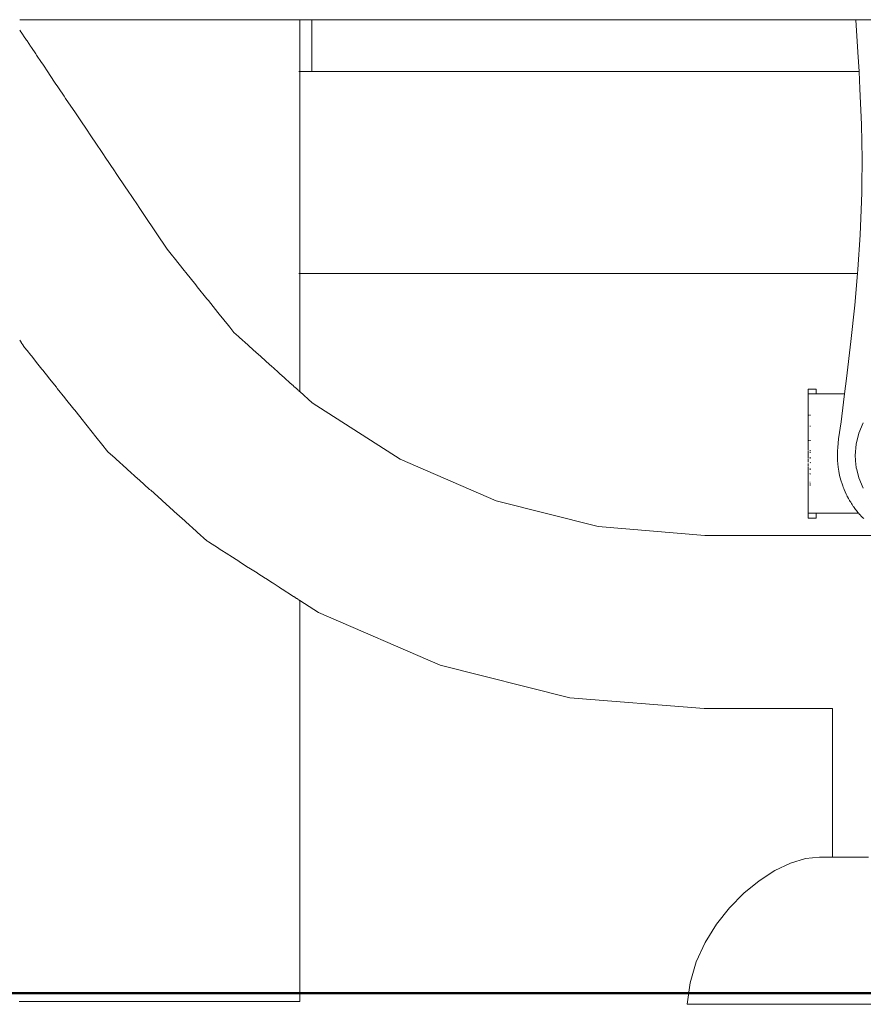
# Model space of a CAD drawing. Extents: x -4182 to -1996, y 4990 to 5833.
# Drawn here: x -3949 to -3918, y 5627 to 5663 of the extents above; entities that cross this region are included whole.
import ezdxf

# ---------------------------------------------------------------- set-up
doc = ezdxf.new("R2010")
doc.units = 0
doc.header["$MEASUREMENT"] = 0
doc.layers.add('1-03 sc zelbet', color=3, linetype='Continuous', lineweight=50)
doc.layers.add('ProfileEdges_Nr_Pióra__7', color=7, linetype='Continuous', lineweight=18)

msp = doc.modelspace()

# ---------------------------------------------------------------- linework, layer by layer
at = {"layer": '1-03 sc zelbet'}
msp.add_lwpolyline([(-4182.037, 5627.584), (-2967.094, 5627.584)], dxfattribs=at)
at = {"layer": 'ProfileEdges_Nr_Pióra__7', "linetype": 'Continuous', "flags": 128}
for points in [[(-3948.835, 5662.915), (-3948.791, 5662.915)], [(-3948.782, 5662.915), (-3948.709, 5662.915)], [(-3948.709, 5662.915), (-3948.693, 5662.915)], [(-3948.693, 5662.915), (-3948.591, 5662.915)], [(-3948.591, 5662.915), (-3948.57, 5662.915)], [(-3948.57, 5662.915), (-3948.44, 5662.915)], [(-3948.44, 5662.915), (-3948.413, 5662.915)], [(-3948.413, 5662.915), (-3948.256, 5662.915)], [(-3948.256, 5662.915), (-3948.223, 5662.915)], [(-3948.223, 5662.915), (-3948.041, 5662.915)], [(-3948.041, 5662.915), (-3948.002, 5662.915)], [(-3948.002, 5662.915), (-3947.796, 5662.915)], [(-3947.796, 5662.915), (-3947.752, 5662.915)], [(-3947.752, 5662.915), (-3947.522, 5662.915)], [(-3947.522, 5662.915), (-3947.473, 5662.915)], [(-3947.473, 5662.915), (-3947.222, 5662.915)], [(-3947.222, 5662.915), (-3947.169, 5662.915)], [(-3947.169, 5662.915), (-3946.898, 5662.915)], [(-3946.898, 5662.915), (-3946.84, 5662.915)], [(-3946.84, 5662.915), (-3946.551, 5662.915)], [(-3946.551, 5662.915), (-3946.49, 5662.915)], [(-3946.49, 5662.915), (-3946.186, 5662.915)], [(-3946.186, 5662.915), (-3946.121, 5662.915)], [(-3946.121, 5662.915), (-3945.803, 5662.915)], [(-3945.803, 5662.915), (-3945.735, 5662.915)], [(-3945.735, 5662.915), (-3945.406, 5662.915)], [(-3945.406, 5662.915), (-3945.335, 5662.915)], [(-3945.335, 5662.915), (-3944.997, 5662.915)], [(-3944.997, 5662.915), (-3944.924, 5662.915)], [(-3944.924, 5662.915), (-3944.58, 5662.915)], [(-3944.58, 5662.915), (-3944.506, 5662.915)], [(-3944.506, 5662.915), (-3944.157, 5662.915)], [(-3944.157, 5662.915), (-3944.081, 5662.915)], [(-3944.081, 5662.915), (-3943.731, 5662.915)], [(-3943.731, 5662.915), (-3943.655, 5662.915)], [(-3943.655, 5662.915), (-3943.306, 5662.915)], [(-3943.306, 5662.915), (-3943.23, 5662.915)], [(-3943.23, 5662.915), (-3942.883, 5662.915)], [(-3942.883, 5662.915), (-3942.808, 5662.915)], [(-3942.808, 5662.915), (-3942.467, 5662.915)], [(-3942.467, 5662.915), (-3942.393, 5662.915)], [(-3942.393, 5662.915), (-3942.06, 5662.915)], [(-3942.06, 5662.915), (-3941.987, 5662.915)], [(-3941.987, 5662.915), (-3941.665, 5662.915)], [(-3941.665, 5662.915), (-3941.594, 5662.915)], [(-3941.594, 5662.915), (-3941.285, 5662.915)], [(-3941.285, 5662.915), (-3941.216, 5662.915)], [(-3941.216, 5662.915), (-3940.922, 5662.915)], [(-3940.922, 5662.915), (-3940.856, 5662.915)], [(-3940.856, 5662.915), (-3940.578, 5662.915)], [(-3940.578, 5662.915), (-3940.517, 5662.915)], [(-3940.517, 5662.915), (-3940.257, 5662.915)], [(-3940.257, 5662.915), (-3940.2, 5662.915)], [(-3940.2, 5662.915), (-3939.961, 5662.915)], [(-3939.961, 5662.915), (-3939.908, 5662.915)], [(-3939.908, 5662.915), (-3939.691, 5662.915)], [(-3939.691, 5662.915), (-3939.643, 5662.915)], [(-3939.643, 5662.915), (-3939.45, 5662.915)], [(-3939.45, 5662.915), (-3939.407, 5662.915)], [(-3939.407, 5662.915), (-3939.239, 5662.915)], [(-3939.239, 5662.915), (-3939.202, 5662.915)], [(-3939.202, 5662.915), (-3939.06, 5662.915)], [(-3939.06, 5662.915), (-3939.028, 5662.915)], [(-3939.028, 5662.915), (-3938.914, 5662.915)], [(-3938.914, 5662.915), (-3938.888, 5662.915)], [(-3938.888, 5662.915), (-3938.801, 5662.915)], [(-3938.801, 5662.915), (-3938.782, 5662.915)], [(-3938.782, 5662.915), (-3938.724, 5662.915)], [(-3938.724, 5662.915), (-3938.711, 5662.915)], [(-3938.704, 5662.915), (-3938.682, 5662.915)], [(-3938.675, 5662.915), (-3938.675, 5661.037)], [(-3938.675, 5662.915), (-3938.23, 5662.915)], [(-3938.23, 5662.915), (-3938.23, 5661.037)], [(-3938.23, 5662.915), (-3918.5, 5662.915)], [(-3918.5, 5662.915), (-3918.42, 5661.738)], [(-3918.5, 5662.915), (-3918.488, 5662.915)], [(-3918.488, 5662.915), (-3918.477, 5662.915)], [(-3918.472, 5662.915), (-3917.629, 5662.915)], [(-3948.835, 5662.539), (-3948.791, 5662.474)], [(-3948.791, 5662.474), (-3948.782, 5662.46)], [(-3948.782, 5662.46), (-3948.708, 5662.351)], [(-3948.708, 5662.351), (-3948.693, 5662.328)], [(-3948.693, 5662.328), (-3948.591, 5662.176)], [(-3948.591, 5662.176), (-3948.57, 5662.145)], [(-3948.57, 5662.145), (-3948.439, 5661.951)], [(-3948.439, 5661.951), (-3948.413, 5661.911)], [(-3948.413, 5661.911), (-3948.255, 5661.677)], [(-3918.42, 5661.738), (-3918.381, 5661.037)], [(-3948.255, 5661.677), (-3948.223, 5661.629)], [(-3948.223, 5661.629), (-3948.039, 5661.356)], [(-3948.039, 5661.356), (-3948.002, 5661.301)], [(-3948.002, 5661.301), (-3947.793, 5660.99)], [(-3947.793, 5660.99), (-3947.752, 5660.928)], [(-3938.681, 5661.037), (-3938.705, 5661.037)], [(-3938.23, 5661.037), (-3938.675, 5661.037)], [(-3938.675, 5661.037), (-3938.675, 5654.295)], [(-3918.381, 5661.037), (-3938.23, 5661.037)], [(-3918.381, 5661.037), (-3918.346, 5660.41)], [(-3947.752, 5660.928), (-3947.519, 5660.581)], [(-3947.519, 5660.581), (-3947.473, 5660.513)], [(-3947.473, 5660.513), (-3947.427, 5660.445)], [(-3947.218, 5660.134), (-3947.427, 5660.445)], [(-3918.294, 5659.112), (-3918.346, 5660.41)], [(-3947.169, 5660.061), (-3947.218, 5660.134)], [(-3946.892, 5659.65), (-3947.169, 5660.061)], [(-3946.84, 5659.572), (-3946.892, 5659.65)], [(-3946.545, 5659.134), (-3946.84, 5659.572)], [(-3946.49, 5659.052), (-3946.545, 5659.134)], [(-3946.178, 5658.588), (-3946.49, 5659.052)], [(-3918.294, 5659.112), (-3918.271, 5657.853)], [(-3946.121, 5658.503), (-3946.178, 5658.588)], [(-3945.794, 5658.017), (-3946.121, 5658.503)], [(-3945.735, 5657.93), (-3945.794, 5658.017)], [(-3945.395, 5657.425), (-3945.735, 5657.93)], [(-3918.279, 5656.889), (-3918.271, 5657.853)], [(-3945.335, 5657.336), (-3945.395, 5657.425)], [(-3944.985, 5656.815), (-3945.335, 5657.336)], [(-3944.924, 5656.725), (-3944.985, 5656.815)], [(-3944.566, 5656.192), (-3944.924, 5656.725)], [(-3918.281, 5656.64), (-3918.279, 5656.889)], [(-3918.281, 5656.64), (-3918.289, 5656.319)], [(-3944.506, 5656.103), (-3944.566, 5656.192)], [(-3944.141, 5655.561), (-3944.506, 5656.103)], [(-3918.338, 5655.108), (-3918.289, 5656.319)], [(-3944.081, 5655.472), (-3944.141, 5655.561)], [(-3943.714, 5654.926), (-3944.081, 5655.472)], [(-3943.655, 5654.839), (-3943.714, 5654.926)], [(-3918.338, 5655.108), (-3918.423, 5653.851)], [(-3943.487, 5654.589), (-3943.655, 5654.839)], [(-3943.287, 5654.34), (-3943.487, 5654.589)], [(-3943.23, 5654.268), (-3943.287, 5654.34)], [(-3942.864, 5653.812), (-3943.23, 5654.268)], [(-3938.675, 5654.295), (-3938.675, 5653.699)], [(-3918.423, 5653.851), (-3918.436, 5653.699)], [(-3942.808, 5653.742), (-3942.864, 5653.812)], [(-3942.447, 5653.292), (-3942.808, 5653.742)], [(-3938.706, 5653.699), (-3938.68, 5653.699)], [(-3938.675, 5653.699), (-3938.675, 5649.418)], [(-3938.675, 5653.699), (-3918.436, 5653.699)], [(-3918.436, 5653.699), (-3918.538, 5652.558)], [(-3942.393, 5653.225), (-3942.447, 5653.292)], [(-3942.04, 5652.784), (-3942.393, 5653.225)], [(-3941.987, 5652.719), (-3942.04, 5652.784)], [(-3941.644, 5652.291), (-3941.987, 5652.719)], [(-3918.538, 5652.558), (-3918.677, 5651.234)], [(-3941.594, 5652.229), (-3941.644, 5652.291)], [(-3941.263, 5651.817), (-3941.594, 5652.229)], [(-3941.216, 5651.758), (-3941.263, 5651.817)], [(-3941.061, 5651.565), (-3941.216, 5651.758)], [(-3940.9, 5651.42), (-3941.061, 5651.565)], [(-3940.856, 5651.38), (-3940.9, 5651.42)], [(-3940.558, 5651.112), (-3940.856, 5651.38)], [(-3948.788, 5651.209), (-3948.835, 5651.279)], [(-3948.703, 5651.083), (-3948.782, 5651.199)], [(-3948.693, 5651.067), (-3948.703, 5651.083)], [(-3948.584, 5650.931), (-3948.693, 5651.067)], [(-3940.517, 5651.075), (-3940.558, 5651.112)], [(-3940.238, 5650.824), (-3940.517, 5651.075)], [(-3918.677, 5651.234), (-3918.834, 5649.889)], [(-3948.57, 5650.913), (-3948.584, 5650.931)], [(-3948.431, 5650.738), (-3948.57, 5650.913)], [(-3948.413, 5650.716), (-3948.431, 5650.738)], [(-3948.245, 5650.505), (-3948.413, 5650.716)], [(-3940.2, 5650.79), (-3940.238, 5650.824)], [(-3939.943, 5650.558), (-3940.2, 5650.79)], [(-3948.223, 5650.478), (-3948.245, 5650.505)], [(-3948.027, 5650.232), (-3948.223, 5650.478)], [(-3939.908, 5650.527), (-3939.943, 5650.558)], [(-3939.674, 5650.317), (-3939.908, 5650.527)], [(-3939.643, 5650.289), (-3939.674, 5650.317)], [(-3939.435, 5650.101), (-3939.643, 5650.289)], [(-3948.002, 5650.201), (-3948.027, 5650.232)], [(-3947.78, 5649.921), (-3948.002, 5650.201)], [(-3947.752, 5649.886), (-3947.78, 5649.921)], [(-3939.407, 5650.076), (-3939.435, 5650.101)], [(-3939.225, 5649.913), (-3939.407, 5650.076)], [(-3939.202, 5649.892), (-3939.225, 5649.913)], [(-3947.504, 5649.575), (-3947.752, 5649.886)], [(-3947.473, 5649.536), (-3947.504, 5649.575)], [(-3939.048, 5649.754), (-3939.202, 5649.892)], [(-3939.028, 5649.736), (-3939.048, 5649.754)], [(-3938.904, 5649.624), (-3939.028, 5649.736)], [(-3938.888, 5649.609), (-3938.904, 5649.624)], [(-3938.794, 5649.525), (-3938.888, 5649.609)], [(-3918.834, 5649.889), (-3918.903, 5649.337)], [(-3947.201, 5649.195), (-3947.473, 5649.536)], [(-3947.169, 5649.154), (-3947.201, 5649.195)], [(-3938.782, 5649.514), (-3938.794, 5649.525)], [(-3938.719, 5649.457), (-3938.782, 5649.514)], [(-3938.679, 5649.422), (-3938.707, 5649.446)], [(-3938.223, 5649.011), (-3938.675, 5649.418)], [(-3919.939, 5649.508), (-3920.225, 5649.508)], [(-3920.225, 5649.508), (-3920.225, 5649.337)], [(-3920.225, 5649.337), (-3920.225, 5648.559)], [(-3920.212, 5649.337), (-3920.222, 5649.337)], [(-3920.212, 5649.337), (-3920.194, 5649.337)], [(-3920.17, 5649.337), (-3920.194, 5649.337)], [(-3920.17, 5649.337), (-3920.14, 5649.337)], [(-3920.102, 5649.337), (-3920.14, 5649.337)], [(-3920.057, 5649.337), (-3920.102, 5649.337)], [(-3920.006, 5649.337), (-3920.057, 5649.337)], [(-3920.006, 5649.337), (-3919.947, 5649.337)], [(-3919.939, 5649.508), (-3919.939, 5649.337)], [(-3919.882, 5649.337), (-3919.939, 5649.337)], [(-3919.81, 5649.337), (-3919.882, 5649.337)], [(-3919.731, 5649.337), (-3919.81, 5649.337)], [(-3918.903, 5649.337), (-3919.731, 5649.337)], [(-3918.903, 5649.337), (-3919.003, 5648.528)], [(-3946.875, 5648.786), (-3947.169, 5649.154)], [(-3938.223, 5649.011), (-3935.029, 5646.962)], [(-3946.84, 5648.742), (-3946.875, 5648.786)], [(-3946.526, 5648.348), (-3946.84, 5648.742)], [(-3920.225, 5648.463), (-3920.225, 5648.559)], [(-3920.194, 5648.559), (-3920.208, 5648.559)], [(-3920.14, 5648.559), (-3920.165, 5648.559)], [(-3919.003, 5648.528), (-3919.033, 5648.32)], [(-3946.49, 5648.302), (-3946.526, 5648.348)], [(-3946.158, 5647.886), (-3946.49, 5648.302)], [(-3920.225, 5648.377), (-3920.225, 5648.463)], [(-3920.225, 5648.318), (-3920.225, 5648.377)], [(-3920.225, 5648.318), (-3920.225, 5648.235)], [(-3920.225, 5648.235), (-3920.225, 5648.165)], [(-3920.225, 5648.163), (-3920.225, 5648.135)], [(-3920.225, 5648.127), (-3920.225, 5648.091)], [(-3920.14, 5648.165), (-3920.162, 5648.165)], [(-3919.033, 5648.32), (-3919.121, 5647.708)], [(-3918.386, 5647.909), (-3918.226, 5648.285)], [(-3946.121, 5647.839), (-3946.158, 5647.886)], [(-3945.773, 5647.403), (-3946.121, 5647.839)], [(-3920.225, 5648.065), (-3920.225, 5648.083)], [(-3920.225, 5648.05), (-3920.225, 5648.065)], [(-3920.225, 5647.957), (-3920.225, 5648.05)], [(-3920.225, 5647.928), (-3920.225, 5647.945)], [(-3920.225, 5647.928), (-3920.225, 5647.809)], [(-3920.225, 5647.803), (-3920.225, 5647.781)], [(-3920.225, 5647.731), (-3920.225, 5647.781)], [(-3918.485, 5647.51), (-3918.388, 5647.906)], [(-3945.735, 5647.355), (-3945.773, 5647.403)], [(-3920.225, 5647.673), (-3920.225, 5647.728)], [(-3920.225, 5647.642), (-3920.225, 5647.664)], [(-3920.225, 5647.639), (-3920.225, 5647.561)], [(-3920.225, 5647.541), (-3920.225, 5647.561)], [(-3920.225, 5647.477), (-3920.225, 5647.541)], [(-3920.225, 5647.416), (-3920.225, 5647.477)], [(-3920.225, 5647.366), (-3920.225, 5647.416)], [(-3920.194, 5647.639), (-3920.205, 5647.639)], [(-3920.158, 5647.639), (-3920.17, 5647.639)], [(-3920.14, 5647.639), (-3920.152, 5647.639)], [(-3919.121, 5647.708), (-3919.15, 5647.39)], [(-3918.519, 5647.099), (-3918.486, 5647.506)], [(-3945.641, 5647.237), (-3945.735, 5647.355)], [(-3945.374, 5646.997), (-3945.641, 5647.237)], [(-3920.225, 5647.343), (-3920.223, 5647.365)], [(-3920.225, 5647.343), (-3920.225, 5647.293)], [(-3920.225, 5647.293), (-3920.225, 5647.277)], [(-3920.225, 5647.236), (-3920.225, 5647.257)], [(-3920.225, 5647.211), (-3920.225, 5647.222)], [(-3920.225, 5647.205), (-3920.225, 5647.189)], [(-3920.225, 5647.17), (-3920.225, 5647.189)], [(-3920.225, 5647.117), (-3920.225, 5647.156)], [(-3920.225, 5647.104), (-3920.225, 5647.117)], [(-3920.225, 5647.094), (-3920.225, 5647.104)], [(-3920.225, 5647.057), (-3920.225, 5647.094)], [(-3920.225, 5647.028), (-3920.225, 5647.048)], [(-3920.17, 5647.277), (-3920.154, 5647.277)], [(-3920.17, 5647.268), (-3920.154, 5647.268)], [(-3920.155, 5647.205), (-3920.17, 5647.205)], [(-3920.14, 5647.205), (-3920.155, 5647.205)], [(-3920.154, 5647.277), (-3920.14, 5647.277)], [(-3920.154, 5647.268), (-3920.143, 5647.268)], [(-3919.16, 5647.154), (-3919.158, 5647.169)], [(-3919.158, 5647.114), (-3919.16, 5647.154)], [(-3919.159, 5647.036), (-3919.158, 5647.114)], [(-3919.157, 5647.272), (-3919.158, 5647.169)], [(-3919.157, 5647.272), (-3919.15, 5647.39)], [(-3918.492, 5646.763), (-3918.519, 5647.096)], [(-3945.335, 5646.962), (-3945.374, 5646.997)], [(-3944.964, 5646.628), (-3945.335, 5646.962)], [(-3935.029, 5646.962), (-3931.546, 5645.454)], [(-3920.225, 5646.999), (-3920.225, 5647.023)], [(-3920.225, 5646.977), (-3920.225, 5646.931)], [(-3920.225, 5646.912), (-3920.225, 5646.929)], [(-3920.225, 5646.868), (-3920.225, 5646.912)], [(-3920.225, 5646.853), (-3920.225, 5646.868)], [(-3920.225, 5646.805), (-3920.225, 5646.791)], [(-3920.225, 5646.791), (-3920.225, 5646.777)], [(-3920.225, 5646.733), (-3920.225, 5646.769)], [(-3920.225, 5646.709), (-3920.225, 5646.72)], [(-3920.225, 5646.691), (-3920.225, 5646.656)], [(-3920.156, 5647.028), (-3920.17, 5647.028)], [(-3920.17, 5646.999), (-3920.156, 5646.999)], [(-3920.14, 5647.028), (-3920.154, 5647.028)], [(-3920.154, 5646.999), (-3920.14, 5646.999)], [(-3920.14, 5646.841), (-3920.153, 5646.84)], [(-3920.14, 5646.84), (-3920.153, 5646.838)], [(-3919.156, 5646.918), (-3919.159, 5647.036)], [(-3919.156, 5646.918), (-3919.148, 5646.799)], [(-3919.138, 5646.681), (-3919.148, 5646.799)], [(-3919.138, 5646.681), (-3919.129, 5646.606)], [(-3918.486, 5646.689), (-3918.492, 5646.763)], [(-3918.486, 5646.685), (-3918.479, 5646.657)], [(-3944.924, 5646.593), (-3944.964, 5646.628)], [(-3944.545, 5646.252), (-3944.924, 5646.593)], [(-3920.225, 5646.656), (-3920.225, 5646.641)], [(-3920.225, 5646.641), (-3920.225, 5646.63)], [(-3920.225, 5646.62), (-3920.225, 5646.63)], [(-3920.225, 5646.607), (-3920.225, 5646.62)], [(-3920.225, 5646.607), (-3920.225, 5646.594)], [(-3920.225, 5646.589), (-3920.225, 5646.566)], [(-3920.225, 5646.525), (-3920.225, 5646.559)], [(-3920.225, 5646.523), (-3920.225, 5646.491)], [(-3920.225, 5646.467), (-3920.225, 5646.485)], [(-3920.225, 5646.452), (-3920.225, 5646.464)], [(-3920.225, 5646.45), (-3920.225, 5646.432)], [(-3920.225, 5646.372), (-3920.225, 5646.427)], [(-3920.225, 5646.354), (-3920.225, 5646.372)], [(-3920.225, 5646.334), (-3920.225, 5646.354)], [(-3920.225, 5646.282), (-3920.225, 5646.332)], [(-3920.17, 5646.62), (-3920.159, 5646.62)], [(-3920.17, 5646.594), (-3920.159, 5646.594)], [(-3920.15, 5646.428), (-3920.16, 5646.426)], [(-3920.151, 5646.62), (-3920.14, 5646.62)], [(-3920.151, 5646.594), (-3920.14, 5646.594)], [(-3920.14, 5646.427), (-3920.15, 5646.428)], [(-3919.129, 5646.606), (-3919.117, 5646.528)], [(-3919.084, 5646.368), (-3919.117, 5646.528)], [(-3919.038, 5646.202), (-3919.084, 5646.368)], [(-3918.462, 5646.589), (-3918.479, 5646.657)], [(-3918.388, 5646.285), (-3918.462, 5646.589)], [(-3944.506, 5646.216), (-3944.545, 5646.252)], [(-3944.121, 5645.87), (-3944.506, 5646.216)], [(-3920.225, 5646.251), (-3920.225, 5646.282)], [(-3920.225, 5646.17), (-3920.225, 5646.251)], [(-3920.225, 5646.17), (-3920.225, 5646.134)], [(-3920.225, 5646.134), (-3920.222, 5646.081)], [(-3920.225, 5646.076), (-3920.225, 5646.023)], [(-3920.225, 5645.002), (-3920.225, 5646.023)], [(-3920.147, 5646.076), (-3920.163, 5646.076)], [(-3920.163, 5646.023), (-3920.147, 5646.023)], [(-3920.148, 5646.134), (-3920.162, 5646.134)], [(-3919.038, 5646.202), (-3918.985, 5646.038)], [(-3918.985, 5646.038), (-3918.971, 5645.998)], [(-3918.955, 5645.952), (-3918.971, 5645.998)], [(-3918.228, 5645.91), (-3918.388, 5646.285)], [(-3944.081, 5645.835), (-3944.121, 5645.87)], [(-3943.694, 5645.486), (-3944.081, 5645.835)], [(-3918.931, 5645.897), (-3918.955, 5645.952)], [(-3918.923, 5645.867), (-3918.931, 5645.897)], [(-3918.85, 5645.701), (-3918.923, 5645.867)], [(-3918.85, 5645.701), (-3918.821, 5645.647)], [(-3918.818, 5645.64), (-3918.809, 5645.62)], [(-3918.809, 5645.62), (-3918.795, 5645.596)], [(-3943.655, 5645.451), (-3943.694, 5645.486)], [(-3943.268, 5645.103), (-3943.655, 5645.451)], [(-3931.546, 5645.454), (-3927.844, 5644.523)], [(-3918.795, 5645.596), (-3918.787, 5645.581)], [(-3918.766, 5645.54), (-3918.783, 5645.575)], [(-3918.766, 5645.54), (-3918.748, 5645.512)], [(-3918.72, 5645.461), (-3918.748, 5645.512)], [(-3918.7, 5645.428), (-3918.72, 5645.461)], [(-3918.683, 5645.401), (-3918.7, 5645.428)], [(-3918.683, 5645.401), (-3918.652, 5645.352)], [(-3918.635, 5645.323), (-3918.652, 5645.352)], [(-3918.587, 5645.254), (-3918.635, 5645.323)], [(-3943.23, 5645.069), (-3943.268, 5645.103)], [(-3942.845, 5644.722), (-3943.23, 5645.069)], [(-3920.225, 5645.002), (-3920.225, 5644.83)], [(-3920.212, 5645.002), (-3920.222, 5645.002)], [(-3920.194, 5645.002), (-3920.212, 5645.002)], [(-3920.194, 5645.002), (-3920.17, 5645.002)], [(-3920.14, 5645.002), (-3920.17, 5645.002)], [(-3920.14, 5645.002), (-3920.102, 5645.002)], [(-3920.057, 5645.002), (-3920.102, 5645.002)], [(-3920.006, 5645.002), (-3920.057, 5645.002)], [(-3920.006, 5645.002), (-3919.947, 5645.002)], [(-3919.939, 5645.002), (-3919.939, 5644.83)], [(-3919.882, 5645.002), (-3919.939, 5645.002)], [(-3919.81, 5645.002), (-3919.882, 5645.002)], [(-3919.81, 5645.002), (-3918.394, 5645.002)], [(-3918.532, 5645.174), (-3918.58, 5645.243)], [(-3918.504, 5645.139), (-3918.532, 5645.174)], [(-3918.477, 5645.102), (-3918.504, 5645.139)], [(-3918.477, 5645.102), (-3918.448, 5645.067)], [(-3918.419, 5645.031), (-3918.448, 5645.067)], [(-3918.399, 5645.009), (-3918.419, 5645.031)], [(-3918.36, 5644.962), (-3918.383, 5644.992)], [(-3918.337, 5644.94), (-3918.36, 5644.962)], [(-3918.337, 5644.94), (-3918.298, 5644.895)], [(-3918.273, 5644.87), (-3918.298, 5644.895)], [(-3942.808, 5644.689), (-3942.845, 5644.722)], [(-3942.428, 5644.348), (-3942.808, 5644.689)], [(-3920.225, 5644.83), (-3919.939, 5644.83)], [(-3918.251, 5644.847), (-3918.273, 5644.87)], [(-3918.251, 5644.847), (-3918.211, 5644.807)], [(-3942.393, 5644.316), (-3942.428, 5644.348)], [(-3942.04, 5643.999), (-3942.393, 5644.316)], [(-3927.844, 5644.523), (-3923.981, 5644.197)], [(-3919.575, 5644.194), (-3923.981, 5644.197)], [(-3919.575, 5644.194), (-3917.348, 5644.194)], [(-3942.04, 5643.999), (-3942.021, 5643.987)], [(-3942.021, 5643.987), (-3941.987, 5643.965)], [(-3941.987, 5643.965), (-3941.627, 5643.734)], [(-3941.627, 5643.734), (-3941.594, 5643.713)], [(-3941.594, 5643.713), (-3941.247, 5643.49)], [(-3941.247, 5643.49), (-3941.216, 5643.47)], [(-3941.216, 5643.47), (-3940.886, 5643.258)], [(-3940.886, 5643.258), (-3940.856, 5643.239)], [(-3940.856, 5643.239), (-3940.544, 5643.039)], [(-3940.544, 5643.039), (-3940.517, 5643.022)], [(-3940.517, 5643.022), (-3940.225, 5642.835)], [(-3940.225, 5642.835), (-3940.2, 5642.818)], [(-3940.2, 5642.818), (-3939.931, 5642.646)], [(-3939.931, 5642.646), (-3939.908, 5642.631)], [(-3939.908, 5642.631), (-3939.664, 5642.475)], [(-3939.664, 5642.475), (-3939.643, 5642.461)], [(-3939.643, 5642.461), (-3939.425, 5642.322)], [(-3939.425, 5642.322), (-3939.407, 5642.31)], [(-3939.407, 5642.31), (-3939.217, 5642.188)], [(-3939.217, 5642.188), (-3939.202, 5642.178)], [(-3939.202, 5642.178), (-3939.041, 5642.076)], [(-3939.041, 5642.076), (-3939.028, 5642.067)], [(-3939.028, 5642.067), (-3938.899, 5641.984)], [(-3938.899, 5641.984), (-3938.888, 5641.977)], [(-3938.888, 5641.977), (-3938.79, 5641.914)], [(-3938.782, 5641.909), (-3938.716, 5641.867)], [(-3938.708, 5641.862), (-3938.678, 5641.842)], [(-3938.675, 5641.841), (-3938.675, 5627.288)], [(-3938.675, 5641.841), (-3937.989, 5641.401)], [(-3937.989, 5641.401), (-3933.573, 5639.488)], [(-3933.573, 5639.488), (-3928.876, 5638.307)], [(-3928.876, 5638.307), (-3923.994, 5637.912)], [(-3923.994, 5637.912), (-3919.573, 5637.914)], [(-3919.573, 5637.914), (-3919.343, 5637.914)], [(-3919.343, 5632.521), (-3919.343, 5637.914)], [(-3920.868, 5632.304), (-3920.322, 5632.469)], [(-3919.813, 5632.521), (-3920.322, 5632.469)], [(-3919.73, 5632.521), (-3919.813, 5632.521)], [(-3919.482, 5632.521), (-3919.73, 5632.521)], [(-3919.343, 5632.521), (-3919.482, 5632.521)], [(-3919.343, 5632.521), (-3919.255, 5632.521)], [(-3919.255, 5632.521), (-3919.106, 5632.521)], [(-3919.08, 5632.521), (-3919.106, 5632.521)], [(-3919.08, 5632.521), (-3918.854, 5632.521)], [(-3918.54, 5632.521), (-3918.854, 5632.521)], [(-3918.54, 5632.521), (-3918.424, 5632.521)], [(-3918.424, 5632.521), (-3918.039, 5632.521)], [(-3921.435, 5632.033), (-3922.004, 5631.668)], [(-3921.435, 5632.033), (-3920.868, 5632.304)], [(-3922.559, 5631.215), (-3922.004, 5631.668)], [(-3923.083, 5630.685), (-3922.559, 5631.215)], [(-3923.083, 5630.685), (-3923.557, 5630.086)], [(-3923.557, 5630.086), (-3923.965, 5629.427)], [(-3924.29, 5628.717), (-3923.965, 5629.427)], [(-3924.29, 5628.717), (-3924.513, 5627.966)], [(-3924.619, 5627.181), (-3924.513, 5627.966)], [(-3948.853, 5627.288), (-3948.835, 5627.288)], [(-3948.835, 5627.288), (-3948.782, 5627.288)], [(-3948.782, 5627.288), (-3948.693, 5627.288)], [(-3948.693, 5627.288), (-3948.57, 5627.288)], [(-3948.57, 5627.288), (-3948.413, 5627.288)], [(-3948.223, 5627.288), (-3948.413, 5627.288)], [(-3948.223, 5627.288), (-3948.002, 5627.288)], [(-3948.002, 5627.288), (-3947.752, 5627.288)], [(-3947.752, 5627.288), (-3947.473, 5627.288)], [(-3947.473, 5627.288), (-3947.169, 5627.288)], [(-3947.169, 5627.288), (-3946.84, 5627.288)], [(-3946.49, 5627.288), (-3946.84, 5627.288)], [(-3946.49, 5627.288), (-3946.121, 5627.288)], [(-3945.735, 5627.288), (-3946.121, 5627.288)], [(-3945.335, 5627.288), (-3945.735, 5627.288)], [(-3945.335, 5627.288), (-3944.924, 5627.288)], [(-3944.506, 5627.288), (-3944.924, 5627.288)], [(-3944.506, 5627.288), (-3944.081, 5627.288)], [(-3944.081, 5627.288), (-3943.655, 5627.288)], [(-3943.655, 5627.288), (-3943.23, 5627.288)], [(-3943.23, 5627.288), (-3942.808, 5627.288)], [(-3942.808, 5627.288), (-3942.393, 5627.288)], [(-3942.393, 5627.288), (-3941.987, 5627.288)], [(-3941.987, 5627.288), (-3941.594, 5627.288)], [(-3941.594, 5627.288), (-3941.216, 5627.288)], [(-3941.216, 5627.288), (-3940.856, 5627.288)], [(-3940.856, 5627.288), (-3940.517, 5627.288)], [(-3940.517, 5627.288), (-3940.2, 5627.288)], [(-3940.2, 5627.288), (-3939.908, 5627.288)], [(-3939.908, 5627.288), (-3939.643, 5627.288)], [(-3939.407, 5627.288), (-3939.643, 5627.288)], [(-3939.407, 5627.288), (-3939.202, 5627.288)], [(-3939.028, 5627.288), (-3939.202, 5627.288)], [(-3939.028, 5627.288), (-3938.888, 5627.288)], [(-3938.782, 5627.288), (-3938.888, 5627.288)], [(-3938.782, 5627.288), (-3938.711, 5627.288)], [(-3938.675, 5627.288), (-3938.711, 5627.288)], [(-3924.619, 5627.181), (-3924.443, 5627.181)], [(-3924.443, 5627.181), (-3923.922, 5627.181)], [(-3923.922, 5627.181), (-3923.076, 5627.181)], [(-3923.076, 5627.181), (-3921.938, 5627.181)], [(-3921.938, 5627.181), (-3920.55, 5627.181)], [(-3918.968, 5627.181), (-3920.55, 5627.181)], [(-3918.968, 5627.181), (-3917.251, 5627.181)]]:
    msp.add_lwpolyline(points, dxfattribs=at)

doc.saveas('drawing.dxf')
